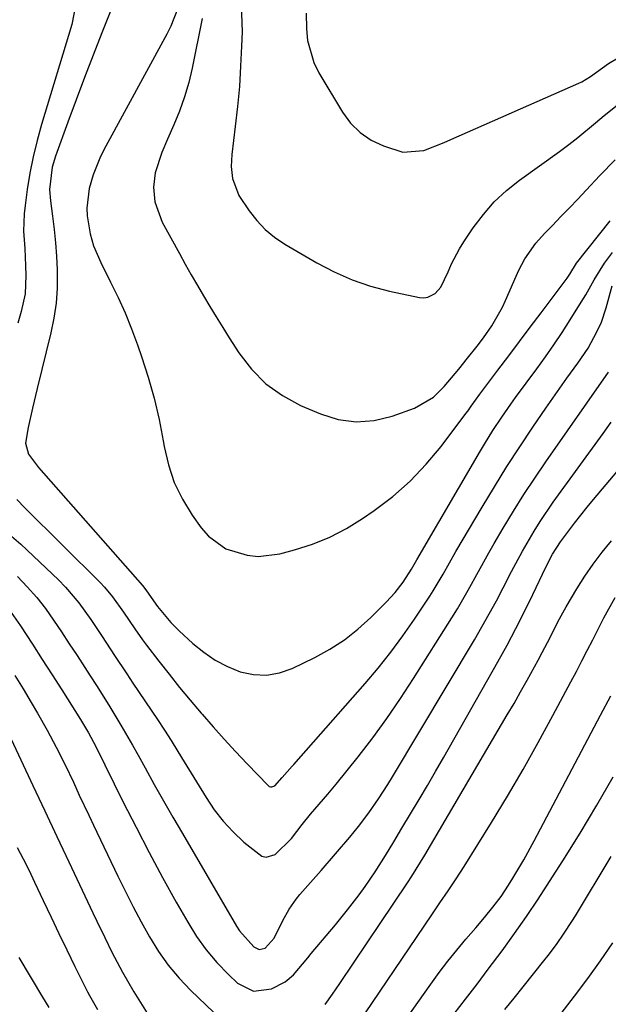
# Model space of a CAD drawing. Units: inches. Extents: x 1851947 to 1857277, y 447668 to 452972.
# Drawn here: x 1853517 to 1853643, y 451793 to 452003 of the extents above; entities that cross this region are included whole.
import ezdxf

# ---------------------------------------------------------------- set-up
doc = ezdxf.new("R2010")
doc.units = ezdxf.units.IN
doc.header["$MEASUREMENT"] = 0
doc.layers.add('7', color=7, linetype='Continuous')
doc.layers.add('8', color=7, linetype='Continuous')

msp = doc.modelspace()

# ---------------------------------------------------------------- linework, layer by layer
at = {"layer": '7', "color": 18}
for points in [[(1853540.26, 452014.28, 1846), (1853534.79, 452000.44, 1846), (1853532.93, 451995.68, 1846), (1853531.09, 451990.91, 1846), (1853529.29, 451986.14, 1846), (1853527.51, 451981.35, 1846), (1853524.82, 451974.05, 1846), (1853524.12, 451971.72, 1846), (1853523.58, 451966.91, 1846), (1853523.77, 451964.5, 1846), (1853524.24, 451961.21, 1846), (1853524.59, 451958.36, 1846), (1853524.88, 451955.5, 1846), (1853525.08, 451952.63, 1846), (1853525.21, 451949.76, 1846), (1853525.19, 451945.8, 1846), (1853524.98, 451942.59, 1846), (1853524.51, 451939.41, 1846), (1853523.87, 451936.25, 1846), (1853520.95, 451924.35, 1846), (1853519.96, 451920.17, 1846), (1853519.01, 451915.99, 1846), (1853518.4, 451912.69, 1846), (1853519.05, 451910.29, 1846), (1853521.19, 451907.45, 1846), (1853543.44, 451882.18, 1846), (1853543.75, 451881.81, 1846), (1853544.36, 451881.04, 1846), (1853546.68, 451877.72, 1846), (1853549.57, 451874.26, 1846), (1853551.35, 451872.49, 1846), (1853554.27, 451869.8, 1846), (1853556.59, 451867.92, 1846), (1853559.02, 451866.25, 1846), (1853561.65, 451864.9, 1846), (1853564.4, 451863.76, 1846), (1853567.23, 451863.15, 1846), (1853570.03, 451862.99, 1846), (1853572.78, 451863.5, 1846), (1853575.51, 451864.44, 1846), (1853580.33, 451866.79, 1846), (1853583.58, 451868.59, 1846), (1853586.69, 451870.57, 1846), (1853589.59, 451872.86, 1846), (1853592.35, 451875.34, 1846), (1853595.64, 451878.62, 1846), (1853597.54, 451880.7, 1846), (1853599.23, 451882.94, 1846), (1853601.04, 451885.68, 1846), (1853602.19, 451887.68, 1846), (1853615.8, 451910.98, 1846), (1853616.68, 451912.45, 1846), (1853618.48, 451915.36, 1846), (1853620.36, 451918.21, 1846), (1853622.31, 451921.02, 1846), (1853623.32, 451922.4, 1846), (1853627.85, 451928.55, 1846), (1853629.71, 451931.12, 1846), (1853631.52, 451933.72, 1846), (1853633.28, 451936.35, 1846), (1853634.99, 451939.02, 1846), (1853637.4, 451942.84, 1846), (1853638.35, 451944.4, 1846), (1853640.12, 451947.58, 1846), (1853642.36, 451951.18, 1846), (1853644.05, 451953.43, 1846)], [(1853578.49, 452004.66, 1838), (1853578.55, 452001.33, 1838), (1853578.78, 451998.83, 1838), (1853580.12, 451994.1, 1838), (1853581.23, 451991.86, 1838), (1853586.27, 451983.45, 1838), (1853588.02, 451981.12, 1838), (1853590.03, 451979.09, 1838), (1853592.41, 451977.51, 1838), (1853595.03, 451976.24, 1838), (1853599.22, 451974.9, 1838), (1853603.66, 451975.27, 1838), (1853608.05, 451977, 1838), (1853609.49, 451977.62, 1838), (1853636.9, 451989.68, 1838), (1853637.54, 451989.99, 1838), (1853639.34, 451991.12, 1838), (1853643.23, 451993.91, 1838), (1853645.15, 451995.06, 1838), (1853646.15, 451995.58, 1838), (1853679.8, 452012.06, 1838)], [(1853529.27, 452007.02, 1848), (1853528.36, 452002.25, 1848), (1853521.85, 451980.85, 1848), (1853520.89, 451977.41, 1848), (1853520.05, 451973.95, 1848), (1853519.37, 451970.45, 1848), (1853518.8, 451966.93, 1848), (1853518.33, 451963.53, 1848), (1853518.14, 451961.69, 1848), (1853518.03, 451958, 1848), (1853518.26, 451954.29, 1848), (1853518.46, 451950.58, 1848), (1853518.53, 451948.5, 1848), (1853518.33, 451944.61, 1848), (1853517.51, 451940.8, 1848), (1853516.76, 451938.3, 1848)], [(1853550.94, 452005.48, 1844), (1853549.57, 452001.88, 1844), (1853548.71, 452000.14, 1844), (1853535.19, 451975.4, 1844), (1853534.32, 451973.66, 1844), (1853532.89, 451970.05, 1844), (1853532.06, 451967.17, 1844), (1853531.55, 451962.96, 1844), (1853531.63, 451961.29, 1844), (1853532.27, 451957.43, 1844), (1853533, 451954.91, 1844), (1853534.52, 451951.3, 1844), (1853536.64, 451947.12, 1844), (1853538.23, 451943.83, 1844), (1853539.73, 451940.51, 1844), (1853541.1, 451937.13, 1844), (1853542.38, 451933.71, 1844), (1853543.28, 451931.18, 1844), (1853544.71, 451926.74, 1844), (1853545.99, 451922.25, 1844), (1853547.02, 451917.71, 1844), (1853547.9, 451913.12, 1844), (1853548.09, 451911.94, 1844), (1853549.01, 451908.02, 1844), (1853550.26, 451904.24, 1844), (1853552.03, 451900.66, 1844), (1853554.13, 451897.22, 1844), (1853556.04, 451894.53, 1844), (1853557.6, 451892.75, 1844), (1853561.34, 451890.07, 1844), (1853565.86, 451888.67, 1844), (1853568.2, 451888.44, 1844), (1853572.9, 451889.01, 1844), (1853576.03, 451889.84, 1844), (1853579.87, 451891.07, 1844), (1853583.59, 451892.55, 1844), (1853587.13, 451894.41, 1844), (1853590.56, 451896.51, 1844), (1853593.06, 451898.23, 1844), (1853597.04, 451901.26, 1844), (1853600.79, 451904.52, 1844), (1853604.22, 451908.13, 1844), (1853607.42, 451911.97, 1844), (1853612.71, 451918.99, 1844), (1853613.09, 451919.5, 1844), (1853613.83, 451920.55, 1844), (1853615.69, 451923.16, 1844), (1853619.55, 451928.27, 1844), (1853621.86, 451931.33, 1844), (1853624.17, 451934.4, 1844), (1853626.48, 451937.47, 1844), (1853628.79, 451940.55, 1844), (1853634.35, 451947.98, 1844), (1853634.49, 451948.18, 1844), (1853634.91, 451948.8, 1844), (1853636.39, 451951.14, 1844), (1853643.56, 451960.19, 1844)], [(1853556.22, 452003.52, 1842), (1853554.09, 451992.91, 1842), (1853553.36, 451989.79, 1842), (1853552.48, 451986.72, 1842), (1853551.4, 451983.72, 1842), (1853550.19, 451980.75, 1842), (1853548.82, 451977.73, 1842), (1853547.62, 451974.87, 1842), (1853546.15, 451970.47, 1842), (1853545.79, 451967.46, 1842), (1853546.09, 451964.31, 1842), (1853547.68, 451959.93, 1842), (1853551.36, 451953.26, 1842), (1853552.63, 451950.97, 1842), (1853553.92, 451948.69, 1842), (1853555.23, 451946.41, 1842), (1853556.55, 451944.15, 1842), (1853557.89, 451941.9, 1842), (1853559.25, 451939.65, 1842), (1853560.63, 451937.43, 1842), (1853562.03, 451935.21, 1842), (1853564.09, 451931.98, 1842), (1853566.81, 451928.48, 1842), (1853569.86, 451925.37, 1842), (1853573.42, 451922.85, 1842), (1853577.31, 451920.73, 1842), (1853581.54, 451918.9, 1842), (1853585.36, 451917.75, 1842), (1853589.19, 451917.19, 1842), (1853593.05, 451917.51, 1842), (1853596.93, 451918.42, 1842), (1853601.68, 451920.13, 1842), (1853605.77, 451922.49, 1842), (1853608.03, 451924.76, 1842), (1853611.16, 451928.46, 1842), (1853613.04, 451930.84, 1842), (1853615.13, 451933.44, 1842), (1853616.49, 451935.19, 1842), (1853618.25, 451937.74, 1842), (1853620.54, 451941.75, 1842), (1853621.19, 451943.15, 1842), (1853623.44, 451948.41, 1842), (1853624.01, 451949.66, 1842), (1853625.32, 451952.07, 1842), (1853627.67, 451955.43, 1842), (1853629.5, 451957.48, 1842), (1853631.22, 451959.24, 1842), (1853633.04, 451961.12, 1842), (1853634.85, 451963, 1842), (1853636.64, 451964.89, 1842), (1853638.43, 451966.8, 1842), (1853641.33, 451969.92, 1842), (1853644.65, 451973.3, 1842)], [(1853516.56, 451900.62, 1848), (1853518.31, 451898.82, 1848), (1853534.42, 451882.82, 1848), (1853535.35, 451881.84, 1848), (1853537.08, 451879.78, 1848), (1853539.4, 451876.47, 1848), (1853541.8, 451872.9, 1848), (1853543.46, 451870.56, 1848), (1853544.33, 451869.42, 1848), (1853546.96, 451866.02, 1848), (1853549.17, 451863.2, 1848), (1853551.42, 451860.41, 1848), (1853553.7, 451857.65, 1848), (1853556.02, 451854.92, 1848), (1853556.21, 451854.69, 1848), (1853558.58, 451851.99, 1848), (1853560.97, 451849.31, 1848), (1853563.4, 451846.67, 1848), (1853565.87, 451844.06, 1848), (1853570.36, 451839.39, 1848), (1853570.61, 451839.21, 1848), (1853570.88, 451839.1, 1848), (1853571.17, 451839.11, 1848), (1853571.78, 451839.35, 1848), (1853573.36, 451841.1, 1848), (1853575.52, 451843.55, 1848), (1853575.83, 451843.9, 1848), (1853591.12, 451861.22, 1848), (1853593.92, 451864.53, 1848), (1853596.63, 451867.92, 1848), (1853599.2, 451871.41, 1848), (1853601.67, 451874.97, 1848), (1853604.94, 451879.89, 1848), (1853605.7, 451881.06, 1848), (1853607.81, 451884.63, 1848), (1853609.16, 451887.05, 1848), (1853610.55, 451889.45, 1848), (1853616.17, 451898.99, 1848), (1853618.79, 451903.33, 1848), (1853621.47, 451907.63, 1848), (1853624.23, 451911.89, 1848), (1853627.04, 451916.1, 1848), (1853629.8, 451920.15, 1848), (1853631.29, 451922.31, 1848), (1853632.79, 451924.45, 1848), (1853634.32, 451926.58, 1848), (1853636.64, 451929.74, 1848), (1853638.83, 451933.01, 1848), (1853640.72, 451936.46, 1848), (1853641.69, 451938.57, 1848), (1853642.75, 451941.62, 1848), (1853643.98, 451946.29, 1848)], [(1853515.37, 451876.4, 1854), (1853517.33, 451873.59, 1854), (1853519.91, 451869.62, 1854), (1853522.01, 451866.37, 1854), (1853524.1, 451863.12, 1854), (1853526.18, 451859.86, 1854), (1853530.19, 451853.55, 1854), (1853531.9, 451850.71, 1854), (1853533.45, 451847.78, 1854), (1853539.35, 451835.87, 1854), (1853542.09, 451830.47, 1854), (1853544.88, 451825.09, 1854), (1853547.76, 451819.76, 1854), (1853550.7, 451814.46, 1854), (1853553.14, 451810.15, 1854), (1853555.03, 451807.13, 1854), (1853557.09, 451804.24, 1854), (1853559.39, 451801.53, 1854), (1853561.86, 451798.96, 1854), (1853563.81, 451797.1, 1854), (1853567.26, 451795.38, 1854), (1853571.08, 451795.93, 1854), (1853573.98, 451797.4, 1854), (1853575.8, 451798.87, 1854), (1853578.83, 451802.56, 1854), (1853579.6, 451803.49, 1854), (1853584.77, 451809.63, 1854), (1853587.35, 451812.8, 1854), (1853589.84, 451816.04, 1854), (1853591.13, 451817.81, 1854), (1853593.25, 451820.93, 1854), (1853595.47, 451824.46, 1854), (1853597.24, 451827.35, 1854), (1853599, 451830.26, 1854), (1853600.87, 451833.36, 1854), (1853602.67, 451836.38, 1854), (1853604.45, 451839.4, 1854), (1853606.21, 451842.44, 1854), (1853607.95, 451845.49, 1854), (1853619.54, 451865.88, 1854), (1853621.5, 451869.42, 1854), (1853623.41, 451872.99, 1854), (1853625.24, 451876.61, 1854), (1853627.01, 451880.25, 1854), (1853629.81, 451886.15, 1854), (1853631.23, 451888.94, 1854), (1853632.92, 451891.56, 1854), (1853635.92, 451895.53, 1854), (1853638.63, 451898.93, 1854), (1853640.03, 451900.61, 1854), (1853657.86, 451921.73, 1854)], [(1853516.71, 451884.1, 1852), (1853518.81, 451881.92, 1852), (1853520.82, 451879.66, 1852), (1853522.68, 451877.27, 1852), (1853524.45, 451874.81, 1852), (1853526.13, 451872.27, 1852), (1853527.8, 451869.74, 1852), (1853529.47, 451867.19, 1852), (1853531.12, 451864.65, 1852), (1853532.25, 451862.9, 1852), (1853533.59, 451860.81, 1852), (1853536.24, 451856.6, 1852), (1853538.83, 451852.35, 1852), (1853541.33, 451848.05, 1852), (1853542.54, 451845.88, 1852), (1853544.04, 451843.16, 1852), (1853546, 451839.63, 1852), (1853547.98, 451836.11, 1852), (1853549.98, 451832.61, 1852), (1853552.01, 451829.12, 1852), (1853563.6, 451809.33, 1852), (1853564.26, 451808.3, 1852), (1853567.28, 451804.88, 1852), (1853568.45, 451804.34, 1852), (1853569.7, 451804.61, 1852), (1853571.66, 451806.77, 1852), (1853573.48, 451810.52, 1852), (1853574.83, 451812.95, 1852), (1853576.33, 451815.09, 1852), (1853577.16, 451816.1, 1852), (1853581.71, 451821.23, 1852), (1853584.81, 451824.79, 1852), (1853587.86, 451828.39, 1852), (1853589.68, 451830.62, 1852), (1853591.91, 451833.55, 1852), (1853594.01, 451836.57, 1852), (1853596, 451839.66, 1852), (1853596.96, 451841.23, 1852), (1853614.52, 451870.59, 1852), (1853616.12, 451873.34, 1852), (1853617.69, 451876.11, 1852), (1853619.21, 451878.91, 1852), (1853620.68, 451881.73, 1852), (1853622.46, 451885.19, 1852), (1853624.82, 451889.54, 1852), (1853627.3, 451893.83, 1852), (1853628.61, 451895.93, 1852), (1853631.4, 451900.02, 1852), (1853642.04, 451914.74, 1852), (1853643.81, 451917.16, 1852)], [(1853582.54, 451792.52, 1856), (1853584.16, 451794.77, 1856), (1853585.72, 451797.05, 1856), (1853600.19, 451818.58, 1856), (1853601.15, 451820.03, 1856), (1853602.98, 451822.99, 1856), (1853603.87, 451824.48, 1856), (1853621.55, 451854.52, 1856), (1853622.99, 451856.99, 1856), (1853624.41, 451859.46, 1856), (1853625.81, 451861.95, 1856), (1853628.17, 451866.22, 1856), (1853629.04, 451867.84, 1856), (1853630.73, 451871.11, 1856), (1853632.38, 451874.4, 1856), (1853634.13, 451877.64, 1856), (1853636.43, 451881.51, 1856), (1853638.13, 451884.19, 1856), (1853639.92, 451886.8, 1856), (1853641.84, 451889.32, 1856), (1853643.85, 451891.77, 1856)], [(1853587.94, 451785.91, 1858), (1853605.37, 451811.74, 1858), (1853607.12, 451814.32, 1858), (1853608.9, 451816.88, 1858), (1853610.64, 451819.46, 1858), (1853612.32, 451822.08, 1858), (1853618.14, 451831.48, 1858), (1853621.57, 451837.14, 1858), (1853624.92, 451842.83, 1858), (1853628.16, 451848.59, 1858), (1853631.33, 451854.39, 1858), (1853635.17, 451861.59, 1858), (1853636.35, 451863.83, 1858), (1853637.52, 451866.06, 1858), (1853638.68, 451868.31, 1858), (1853639.83, 451870.56, 1858), (1853641.12, 451873.11, 1858), (1853642.25, 451875.3, 1858), (1853644.62, 451879.62, 1858)], [(1853516.15, 451862.97, 1856), (1853517.9, 451860.07, 1856), (1853519.64, 451857.15, 1856), (1853520.96, 451854.9, 1856), (1853523.03, 451851.27, 1856), (1853525.01, 451847.59, 1856), (1853526.89, 451843.86, 1856), (1853528.69, 451840.09, 1856), (1853529.94, 451837.37, 1856), (1853531.98, 451833.05, 1856), (1853533, 451830.89, 1856), (1853538.22, 451820.02, 1856), (1853539.83, 451816.73, 1856), (1853541.48, 451813.46, 1856), (1853543.19, 451810.23, 1856), (1853544.94, 451807.01, 1856), (1853546.86, 451803.91, 1856), (1853548.94, 451800.95, 1856), (1853551.29, 451798.18, 1856), (1853553.8, 451795.55, 1856), (1853560.28, 451789.38, 1856)], [(1853513.21, 451853.86, 1858), (1853517.42, 451844.88, 1858), (1853519.99, 451839.43, 1858), (1853522.55, 451833.97, 1858), (1853525.12, 451828.52, 1858), (1853527.69, 451823.07, 1858), (1853532.84, 451812.16, 1858), (1853533.68, 451810.39, 1858), (1853535.38, 451806.86, 1858), (1853536.89, 451803.77, 1858), (1853539.16, 451799.44, 1858), (1853541.63, 451795.24, 1858), (1853544.83, 451790.12, 1858)], [(1853610.16, 451790.55, 1862), (1853612.6, 451793.72, 1862), (1853615.07, 451796.88, 1862), (1853617.48, 451800.08, 1862), (1853620.44, 451804.07, 1862), (1853623.07, 451807.71, 1862), (1853625.65, 451811.38, 1862), (1853628.15, 451815.1, 1862), (1853630.6, 451818.86, 1862), (1853633.43, 451823.31, 1862), (1853637.12, 451829.23, 1862), (1853640.73, 451835.2, 1862), (1853644.24, 451841.23, 1862)], [(1853621.05, 451791.46, 1864), (1853622.99, 451793.9, 1864), (1853624.93, 451796.33, 1864), (1853629.38, 451801.88, 1864), (1853630.29, 451803.04, 1864), (1853632.07, 451805.4, 1864), (1853633.76, 451807.82, 1864), (1853635.37, 451810.29, 1864), (1853636.15, 451811.54, 1864), (1853643.79, 451824.2, 1864)], [(1853633.09, 451790.66, 1866), (1853635.97, 451794.35, 1866), (1853638.76, 451798.1, 1866), (1853641.5, 451801.9, 1866), (1853644.14, 451805.76, 1866)], [(1853516.98, 451802.64, 1862), (1853522.09, 451794.13, 1862), (1853523.43, 451791.93, 1862)]]:
    msp.add_polyline3d(points, dxfattribs=at)
at = {"layer": '8', "color": 18}
for points in [[(1853564.61, 452006.41, 1840), (1853564.77, 452000.63, 1840), (1853564.68, 451997.59, 1840), (1853564.48, 451993.28, 1840), (1853564.21, 451988.97, 1840), (1853563.81, 451984.68, 1840), (1853563.33, 451980.39, 1840), (1853562.56, 451974.42, 1840), (1853562.45, 451971.84, 1840), (1853562.75, 451969.26, 1840), (1853564.09, 451965.66, 1840), (1853566.3, 451962.33, 1840), (1853567.94, 451960.27, 1840), (1853569.73, 451958.38, 1840), (1853571.75, 451956.74, 1840), (1853573.92, 451955.26, 1840), (1853580.78, 451951.25, 1840), (1853584.5, 451949.31, 1840), (1853588.33, 451947.61, 1840), (1853592.29, 451946.28, 1840), (1853596.36, 451945.2, 1840), (1853602.76, 451943.83, 1840), (1853603.66, 451943.76, 1840), (1853604.52, 451943.86, 1840), (1853606.09, 451944.67, 1840), (1853607.35, 451946.05, 1840), (1853608.88, 451949.32, 1840), (1853609.6, 451950.99, 1840), (1853611.3, 451954.21, 1840), (1853612.27, 451955.76, 1840), (1853614.27, 451958.72, 1840), (1853616.43, 451961.58, 1840), (1853618.77, 451964.27, 1840), (1853621.39, 451966.7, 1840), (1853624.18, 451968.95, 1840), (1853632.71, 451975.09, 1840), (1853634.69, 451976.56, 1840), (1853636.64, 451978.06, 1840), (1853640.42, 451981.2, 1840), (1853642.3, 451982.79, 1840), (1853646.14, 451985.85, 1840)], [(1853513.95, 451894.07, 1850), (1853517.44, 451891.08, 1850), (1853525.48, 451883.42, 1850), (1853527.02, 451881.86, 1850), (1853529.85, 451878.52, 1850), (1853532.38, 451874.93, 1850), (1853534.82, 451871.27, 1850), (1853537.49, 451867.21, 1850), (1853540.1, 451863.29, 1850), (1853541.41, 451861.33, 1850), (1853546.68, 451853.52, 1850), (1853548.16, 451851.28, 1850), (1853549.59, 451849.01, 1850), (1853551, 451846.72, 1850), (1853552.4, 451844.44, 1850), (1853557.08, 451836.82, 1850), (1853558.84, 451834.22, 1850), (1853560.75, 451831.75, 1850), (1853562.88, 451829.47, 1850), (1853565.15, 451827.31, 1850), (1853569, 451824.29, 1850), (1853569.95, 451824.05, 1850), (1853571.89, 451824.67, 1850), (1853575.36, 451828.1, 1850), (1853577.65, 451831.06, 1850), (1853579.43, 451833.27, 1850), (1853581.28, 451835.41, 1850), (1853583.15, 451837.54, 1850), (1853584.95, 451839.73, 1850), (1853589.6, 451845.56, 1850), (1853592.74, 451849.64, 1850), (1853595.78, 451853.77, 1850), (1853598.69, 451858.01, 1850), (1853601.51, 451862.31, 1850), (1853609.68, 451875.25, 1850), (1853610.88, 451877.2, 1850), (1853613.18, 451881.17, 1850), (1853615.37, 451885.2, 1850), (1853617.61, 451889.21, 1850), (1853618.76, 451891.19, 1850), (1853620.7, 451894.5, 1850), (1853622.88, 451898.1, 1850), (1853625.11, 451901.67, 1850), (1853627.43, 451905.19, 1850), (1853629.8, 451908.67, 1850), (1853643.23, 451927.87, 1850)], [(1853597.23, 451785.61, 1860), (1853605.17, 451796.9, 1860), (1853606.96, 451799.38, 1860), (1853608.81, 451801.81, 1860), (1853610.72, 451804.19, 1860), (1853612.69, 451806.53, 1860), (1853614.82, 451808.98, 1860), (1853616.68, 451811.16, 1860), (1853618.49, 451813.38, 1860), (1853620.21, 451815.67, 1860), (1853621.79, 451818.07, 1860), (1853622.71, 451819.56, 1860), (1853625.07, 451823.54, 1860), (1853627.3, 451827.6, 1860), (1853641.5, 451854.44, 1860), (1853643.73, 451858.62, 1860)], [(1853516.65, 451826.18, 1860), (1853517.94, 451823.72, 1860), (1853519.18, 451821.23, 1860), (1853520.38, 451818.72, 1860), (1853522.22, 451814.79, 1860), (1853523.89, 451811.26, 1860), (1853525.57, 451807.73, 1860), (1853527.28, 451804.22, 1860), (1853529.01, 451800.71, 1860), (1853531.72, 451795.27, 1860), (1853532.11, 451794.5, 1860), (1853533.84, 451791.48, 1860)]]:
    msp.add_polyline3d(points, dxfattribs=at)

doc.saveas('drawing.dxf')
